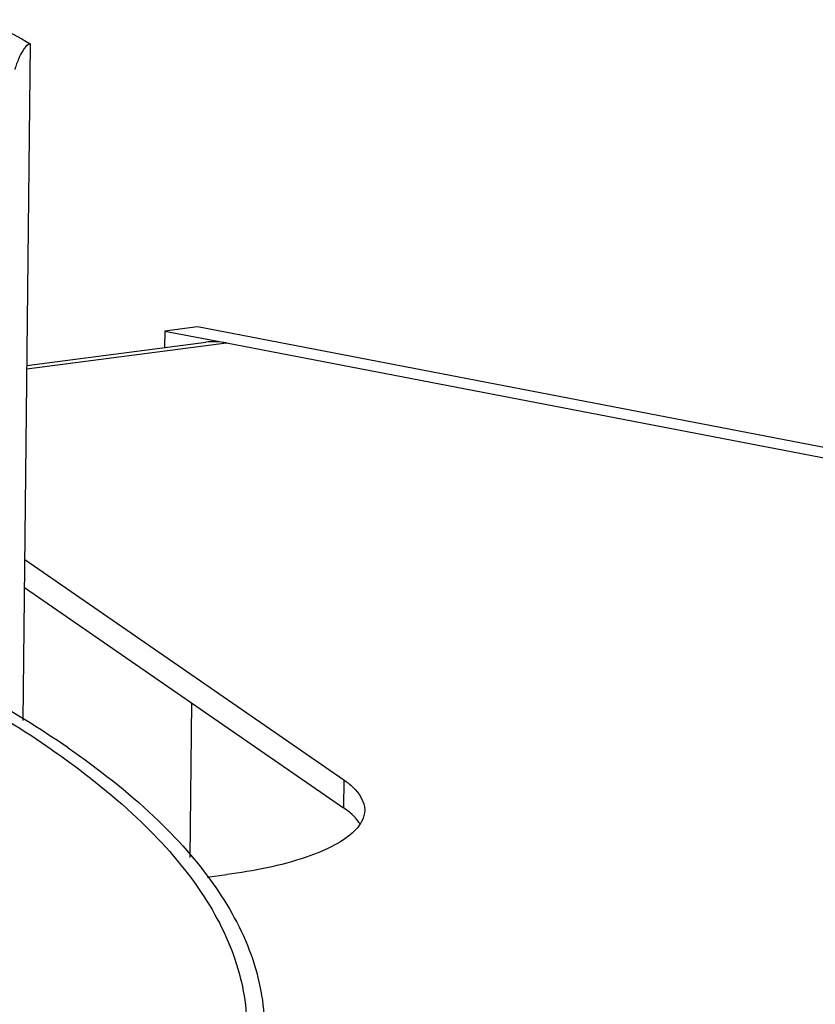
# Model space of a CAD drawing. Units: millimetres. Extents: x 0 to 4200, y 0 to 2970.
# Drawn here: x 3558 to 3585, y 2831 to 2864 of the extents above; entities that cross this region are included whole.
import ezdxf

# ---------------------------------------------------------------- set-up
doc = ezdxf.new("R2010")
doc.units = ezdxf.units.MM
doc.header["$LTSCALE"] = 231
for name, color, linetype in [('AANSLUITRING-150TEKEN', 7, 'CONTINUOUS'), ('DIN6334-M12-STAALTEKEN', 7, 'CONTINUOUS'), ('PRISMAMANTEL-07010550TEKEN', 7, 'CONTINUOUS')]:
    doc.layers.add(name, color=color, linetype=linetype)

msp = doc.modelspace()

# ---------------------------------------------------------------- linework, layer by layer
at = {"layer": 'AANSLUITRING-150TEKEN', "color": 5, "linetype": 'Continuous'}
for points, knots in [([(3559.578, 2839.288), (3557.627, 2840.635), (3552.997, 2843.127), (3545.013, 2846.167), (3535.518, 2848.782), (3520.703, 2851.689), (3500.541, 2853.684), (3479.903, 2853.643), (3463.636, 2852.297), (3452.369, 2850.691), (3442.203, 2848.525), (3433.421, 2845.864), (3426.244, 2842.787), (3420.844, 2839.354), (3417.266, 2835.58), (3416.292, 2832.578), (3416.278, 2831.229)], [0, 0, 0, 0, 0.046572, 0.102715, 0.16758, 0.239795, 0.399098, 0.564677, 0.644503, 0.719593, 0.788106, 0.848489, 0.89962, 0.941044, 0.973501, 1, 1, 1, 1]), ([(3559.032, 2839.217), (3557.096, 2840.553), (3552.503, 2843.026), (3544.583, 2846.041), (3535.164, 2848.635), (3520.467, 2851.519), (3500.467, 2853.498), (3479.994, 2853.457), (3463.857, 2852.122), (3452.68, 2850.528), (3442.596, 2848.38), (3433.883, 2845.74), (3426.764, 2842.688), (3421.407, 2839.282), (3417.858, 2835.539), (3416.892, 2832.56), (3416.878, 2831.222)], [0, 0, 0, 0, 0.046572, 0.102715, 0.16758, 0.239795, 0.399098, 0.564677, 0.644503, 0.719593, 0.788106, 0.848489, 0.89962, 0.941044, 0.973501, 1, 1, 1, 1]), ([(3559.578, 2839.288), (3560.605, 2838.58), (3562.437, 2837.149), (3564.617, 2834.729), (3565.972, 2832.208), (3566.278, 2830.435), (3566.269, 2829.597)], [0, 0, 0, 0, 0.306233, 0.568191, 0.794429, 1, 1, 1, 1]), ([(3559.032, 2839.217), (3560.05, 2838.514), (3561.867, 2837.095), (3564.03, 2834.694), (3565.375, 2832.194), (3565.678, 2830.435), (3565.669, 2829.604)], [0, 0, 0, 0, 0.306233, 0.568191, 0.794429, 1, 1, 1, 1])]:
    msp.add_open_spline(points, degree=3, knots=knots, dxfattribs=at)
at = {"layer": 'DIN6334-M12-STAALTEKEN', "color": 5, "linetype": 'Continuous'}
msp.add_line((3558.285, 2863.278), (3558.034, 2840.222), dxfattribs=at)
for points, knots in [([(3556.709, 2864.1), (3556.842, 2864.037), (3557.376, 2863.78), (3557.898, 2863.499), (3558.285, 2863.278)], [0, 0, 0, 0, 0.248029, 1, 1, 1, 1]), ([(3558.285, 2863.278), (3558.173, 2863.241), (3558.023, 2863.057), (3557.875, 2862.75), (3557.797, 2862.532), (3557.757, 2862.407)], [0, 0, 0, 0, 0.339695, 0.621236, 1, 1, 1, 1])]:
    msp.add_open_spline(points, degree=3, knots=knots, dxfattribs=at)
at = {"layer": 'PRISMAMANTEL-07010550TEKEN', "color": 5, "linetype": 'Continuous'}
for p, q in [((3562.869, 2853.489), (3562.863, 2852.929)), ((3563.981, 2853.634), (3562.869, 2853.489)), ((3562.869, 2853.489), (3564.97, 2853.085)), ((3607.414, 2845.283), (3563.981, 2853.634)), ((3558.165, 2852.201), (3564.97, 2853.085)), ((3558.166, 2852.318), (3564.264, 2853.111)), ((3564.97, 2853.085), (3607.41, 2844.925)), ((3558.094, 2845.706), (3568.968, 2838.203)), ((3558.084, 2844.755), (3568.958, 2837.252)), ((3563.784, 2840.822), (3563.727, 2835.553)), ((3568.968, 2838.203), (3568.958, 2837.252)), ((3564.313, 2834.89), (3564.986, 2834.978))]:
    msp.add_line(p, q, dxfattribs=at)
msp.add_arc((3568.054, 2837.74), 1.809, 314.6836, 315.7389, dxfattribs=at)
msp.add_ellipse((3564.949, 2851.183), major_axis=(1.841, -1.257), ratio=0.806304, start_param=2.064265, end_param=2.406589, dxfattribs=at)
for points, knots in [([(3568.968, 2838.203), (3569.078, 2838.128), (3569.412, 2837.873), (3569.685, 2837.463), (3569.682, 2837.17)], [0, 0, 0, 0, 0.311726, 1, 1, 1, 1]), ([(3569.364, 2836.907), (3569.336, 2836.937), (3569.211, 2837.064), (3569.071, 2837.174), (3568.958, 2837.252)], [0, 0, 0, 0, 0.230588, 1, 1, 1, 1]), ([(3569.682, 2837.17), (3569.681, 2837.048), (3569.636, 2836.88), (3569.553, 2836.736), (3569.528, 2836.698)], [0, 0, 0, 0, 0.731647, 1, 1, 1, 1]), ([(3569.326, 2836.454), (3569.133, 2836.263), (3568.601, 2835.915), (3567.164, 2835.336), (3565.899, 2835.096), (3564.986, 2834.978)], [0, 0, 0, 0, 0.175827, 0.404487, 1, 1, 1, 1])]:
    msp.add_open_spline(points, degree=3, knots=knots, dxfattribs=at)
for points in [[(3569.528, 2836.698), (3569.477, 2836.619), (3569.416, 2836.545), (3569.35, 2836.478)], [(3569.525, 2836.699), (3569.478, 2836.773), (3569.423, 2836.843), (3569.364, 2836.907)]]:
    msp.add_open_spline(points, degree=3, dxfattribs=at)

doc.saveas('drawing.dxf')
